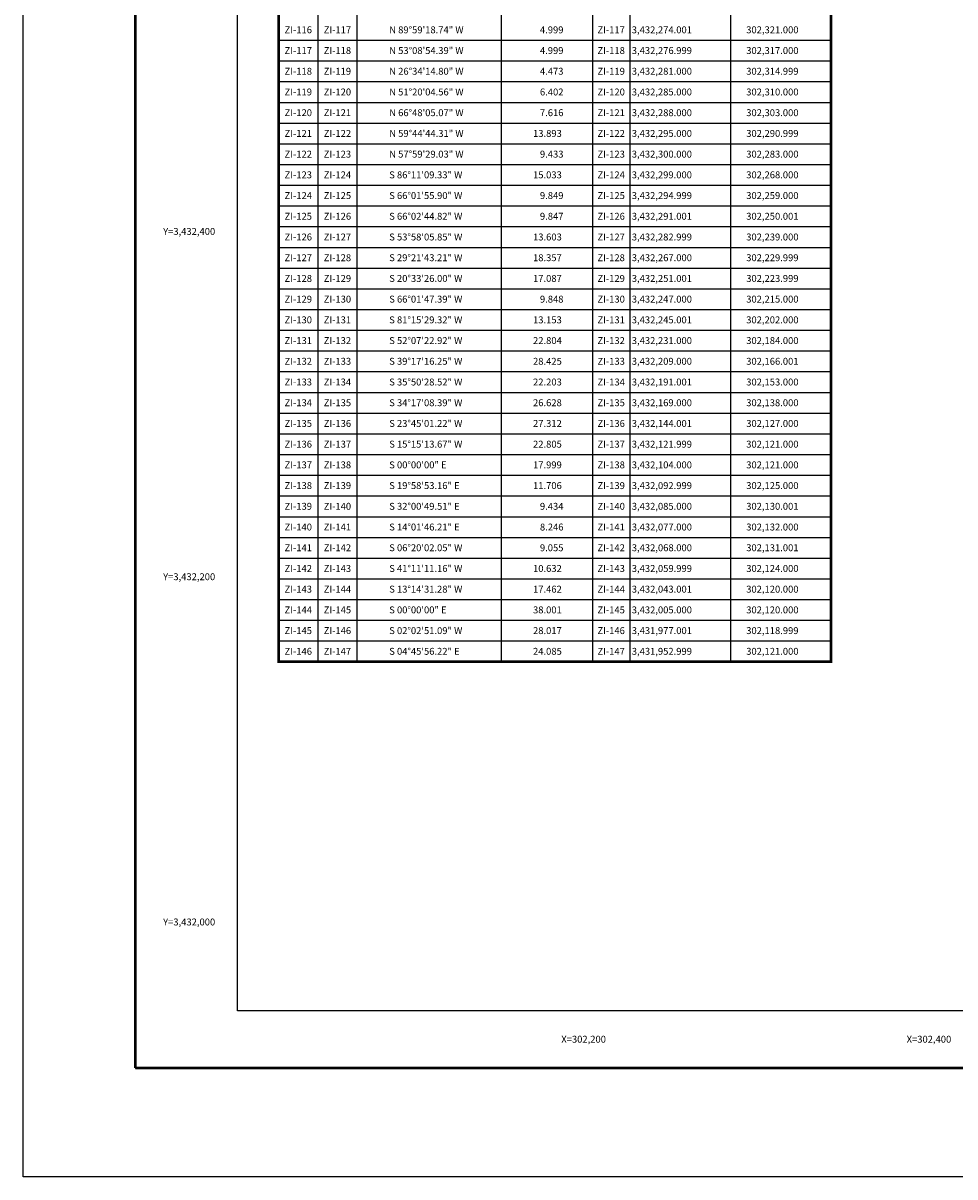
# Model space of a CAD drawing. Units: millimetres. Extents: x 301876 to 304276, y 3429267 to 3433652.
# Drawn here: x 301876 to 302416, y 3429267 to 3429936 of the extents above; entities that cross this region are included whole.
import ezdxf
from ezdxf.enums import TextEntityAlignment as Align

# ---------------------------------------------------------------- set-up
doc = ezdxf.new("R2010")
doc.units = ezdxf.units.MM
for name, color, linetype in [('120BF12', 7, 'Continuous'), ('CUADCONZI', 7, 'Continuous'), ('CVL_RET_TX', 7, 'Continuous'), ('MARGEN', 7, 'Continuous')]:
    doc.layers.add(name, color=color, linetype=linetype)
doc.styles.add('SIMPLEX1', font='simplex1.shx')

msp = doc.modelspace()

# ---------------------------------------------------------------- linework, layer by layer
msp.add_line((301940.76, 3429330.53), (304192.61, 3429330.53))
msp.add_lwpolyline([(303800, 3429363.56), (302000, 3429363.56), (302000, 3430963.56), (303800, 3430963.56)], close=True)
at = {"layer": '120BF12'}
msp.add_lwpolyline([(303800, 3429363.56), (302000, 3429363.56), (302000, 3430963.56), (303800, 3430963.56)], close=True, dxfattribs=at)
at = {"layer": 'CUADCONZI', "linetype": 'Continuous'}
for p, q in [((302069.19, 3430897.15), (302069.19, 3429565.88)), ((302152.67, 3430897.15), (302152.67, 3429565.88)), ((302205.64, 3430897.15), (302205.64, 3429565.88)), ((302227.19, 3430897.15), (302227.19, 3429565.88)), ((302046.51, 3430884.24), (302046.51, 3429565.88)), ((302285.47, 3430884.24), (302285.47, 3429565.88)), ((302023.87, 3429925.88), (302343.76, 3429925.88)), ((302023.87, 3429913.88), (302343.76, 3429913.88)), ((302023.87, 3429901.88), (302343.76, 3429901.88)), ((302023.87, 3429889.88), (302343.76, 3429889.88)), ((302023.87, 3429877.88), (302343.76, 3429877.88)), ((302023.87, 3429865.88), (302343.76, 3429865.88)), ((302023.87, 3429853.88), (302343.76, 3429853.88)), ((302023.87, 3429841.88), (302343.76, 3429841.88)), ((302023.87, 3429829.88), (302343.76, 3429829.88)), ((302023.87, 3429817.88), (302343.76, 3429817.88)), ((302023.87, 3429805.88), (302343.76, 3429805.88)), ((302023.87, 3429793.88), (302343.76, 3429793.88)), ((302023.87, 3429781.88), (302343.76, 3429781.88)), ((302023.87, 3429769.88), (302343.76, 3429769.88)), ((302023.87, 3429757.88), (302343.76, 3429757.88)), ((302023.87, 3429745.88), (302343.76, 3429745.88)), ((302023.87, 3429733.88), (302343.76, 3429733.88)), ((302023.87, 3429721.88), (302343.76, 3429721.88)), ((302023.87, 3429709.88), (302343.76, 3429709.88)), ((302023.87, 3429697.88), (302343.76, 3429697.88)), ((302023.87, 3429685.88), (302343.76, 3429685.88)), ((302023.87, 3429673.88), (302343.76, 3429673.88)), ((302023.87, 3429661.88), (302343.76, 3429661.88)), ((302023.87, 3429649.88), (302343.76, 3429649.88)), ((302023.87, 3429637.88), (302343.76, 3429637.88)), ((302023.87, 3429625.88), (302343.76, 3429625.88)), ((302023.87, 3429613.88), (302343.76, 3429613.88)), ((302023.87, 3429601.88), (302343.76, 3429601.88)), ((302023.87, 3429589.88), (302343.76, 3429589.88)), ((302023.87, 3429577.88), (302343.76, 3429577.88)), ((302023.87, 3429565.88), (302343.76, 3429565.88))]:
    msp.add_line(p, q, dxfattribs=at)
at = {"layer": 'CUADCONZI', "linetype": 'Continuous', "const_width": 1.6, "flags": 128}
msp.add_lwpolyline([(302023.87, 3430916.15), (302343.76, 3430916.15), (302343.76, 3429565.88), (302023.87, 3429565.88)], close=True, dxfattribs=at)
msp.add_lwpolyline([(302023.87, 3430916.15), (302343.76, 3430916.15), (302343.76, 3429565.88), (302023.87, 3429565.88)], close=True, dxfattribs=at)
at = {"layer": 'MARGEN', "color": 255, "linetype": 'Continuous', "elevation": 2.32}
msp.add_lwpolyline([(301875.8, 3431067.43), (304275.8, 3431067.43), (304275.8, 3429267.43), (301875.8, 3429267.43)], close=True, dxfattribs=at)
at = {"layer": 'MARGEN', "color": 7, "linetype": 'Continuous', "const_width": 1.6}
for points in [[(301940.76, 3429330.53), (301940.76, 3430991.84)], [(301940.76, 3429330.53), (304192.61, 3429330.53)]]:
    msp.add_lwpolyline(points, dxfattribs=at)
at = {"layer": 'MARGEN'}
msp.add_lwpolyline([(303800, 3429363.56), (302000, 3429363.56), (302000, 3430963.56), (303800, 3430963.56)], close=True, dxfattribs=at)

# ---------------------------------------------------------------- texts
at = {"layer": 'CUADCONZI', "linetype": 'Continuous', "style": 'SIMPLEX1'}
for s, p in [('ZI-116', (302035.19, 3429929.88)), ('ZI-117', (302057.85, 3429929.88)), ('ZI-117', (302216.41, 3429929.88)), ('ZI-117', (302035.19, 3429917.88)), ('ZI-118', (302057.85, 3429917.88)), ('ZI-118', (302216.41, 3429917.88)), ('ZI-118', (302035.19, 3429905.88)), ('ZI-119', (302057.85, 3429905.88)), ('ZI-119', (302216.41, 3429905.88)), ('ZI-119', (302035.19, 3429893.88)), ('ZI-120', (302057.85, 3429893.88)), ('ZI-120', (302216.41, 3429893.88)), ('ZI-120', (302035.19, 3429881.88)), ('ZI-121', (302057.85, 3429881.88)), ('ZI-121', (302216.41, 3429881.88)), ('ZI-121', (302035.19, 3429869.88)), ('ZI-122', (302057.85, 3429869.88)), ('ZI-122', (302216.41, 3429869.88)), ('ZI-122', (302035.19, 3429857.88)), ('ZI-123', (302057.85, 3429857.88)), ('ZI-123', (302216.41, 3429857.88)), ('ZI-123', (302035.19, 3429845.88)), ('ZI-124', (302057.85, 3429845.88)), ('ZI-124', (302216.41, 3429845.88)), ('ZI-124', (302035.19, 3429833.88)), ('ZI-125', (302057.85, 3429833.88)), ('ZI-125', (302216.41, 3429833.88)), ('ZI-125', (302035.19, 3429821.88)), ('ZI-126', (302057.85, 3429821.88)), ('ZI-126', (302216.41, 3429821.88)), ('ZI-126', (302035.19, 3429809.88)), ('ZI-127', (302057.85, 3429809.88)), ('ZI-127', (302216.41, 3429809.88)), ('ZI-127', (302035.19, 3429797.88)), ('ZI-128', (302057.85, 3429797.88)), ('ZI-128', (302216.41, 3429797.88)), ('ZI-128', (302035.19, 3429785.88)), ('ZI-129', (302057.85, 3429785.88)), ('ZI-129', (302216.41, 3429785.88)), ('ZI-129', (302035.19, 3429773.88)), ('ZI-130', (302057.85, 3429773.88)), ('ZI-130', (302216.41, 3429773.88)), ('ZI-130', (302035.19, 3429761.88)), ('ZI-131', (302057.85, 3429761.88)), ('ZI-131', (302216.41, 3429761.88)), ('ZI-131', (302035.19, 3429749.88)), ('ZI-132', (302057.85, 3429749.88)), ('ZI-132', (302216.41, 3429749.88)), ('ZI-132', (302035.19, 3429737.88)), ('ZI-133', (302057.85, 3429737.88)), ('ZI-133', (302216.41, 3429737.88)), ('ZI-133', (302035.19, 3429725.88)), ('ZI-134', (302057.85, 3429725.88)), ('ZI-134', (302216.41, 3429725.88)), ('ZI-134', (302035.19, 3429713.88)), ('ZI-135', (302057.85, 3429713.88)), ('ZI-135', (302216.41, 3429713.88)), ('ZI-135', (302035.19, 3429701.88)), ('ZI-136', (302057.85, 3429701.88)), ('ZI-136', (302216.41, 3429701.88)), ('ZI-136', (302035.19, 3429689.88)), ('ZI-137', (302057.85, 3429689.88)), ('ZI-137', (302216.41, 3429689.88)), ('ZI-137', (302035.19, 3429677.88)), ('ZI-138', (302057.85, 3429677.88)), ('ZI-138', (302216.41, 3429677.88)), ('ZI-138', (302035.19, 3429665.88)), ('ZI-139', (302057.85, 3429665.88)), ('ZI-139', (302216.41, 3429665.88)), ('ZI-139', (302035.19, 3429653.88)), ('ZI-140', (302057.85, 3429653.88)), ('ZI-140', (302216.41, 3429653.88)), ('ZI-140', (302035.19, 3429641.88)), ('ZI-141', (302057.85, 3429641.88)), ('ZI-141', (302216.41, 3429641.88)), ('ZI-141', (302035.19, 3429629.88)), ('ZI-142', (302057.85, 3429629.88)), ('ZI-142', (302216.41, 3429629.88)), ('ZI-142', (302035.19, 3429617.88)), ('ZI-143', (302057.85, 3429617.88)), ('ZI-143', (302216.41, 3429617.88)), ('ZI-143', (302035.19, 3429605.88)), ('ZI-144', (302057.85, 3429605.88)), ('ZI-144', (302216.41, 3429605.88)), ('ZI-144', (302035.19, 3429593.88)), ('ZI-145', (302057.85, 3429593.88)), ('ZI-145', (302216.41, 3429593.88)), ('ZI-145', (302035.19, 3429581.88)), ('ZI-146', (302057.85, 3429581.88)), ('ZI-146', (302216.41, 3429581.88)), ('ZI-146', (302035.19, 3429569.88)), ('ZI-147', (302057.85, 3429569.88)), ('ZI-147', (302216.41, 3429569.88))]:
    msp.add_text(s, height=4, dxfattribs=at).set_placement(p, align=Align.CENTER)
for s, p in [('N 89%%d59\'18.74" W', (302087.87, 3429929.88)), ('4.999', (302175.15, 3429929.88)), ('3,432,274.001', (302228.35, 3429929.88)), ('302,321.000', (302294.63, 3429929.88)), ('N 53%%d08\'54.39" W', (302087.87, 3429917.88)), ('4.999', (302175.15, 3429917.88)), ('3,432,276.999', (302228.35, 3429917.88)), ('302,317.000', (302294.63, 3429917.88)), ('N 26%%d34\'14.80" W', (302087.87, 3429905.88)), ('4.473', (302175.15, 3429905.88)), ('3,432,281.000', (302228.35, 3429905.88)), ('302,314.999', (302294.63, 3429905.88)), ('N 51%%d20\'04.56" W', (302087.87, 3429893.88)), ('6.402', (302175.15, 3429893.88)), ('3,432,285.000', (302228.35, 3429893.88)), ('302,310.000', (302294.63, 3429893.88)), ('N 66%%d48\'05.07" W', (302087.87, 3429881.88)), ('7.616', (302175.15, 3429881.88)), ('3,432,288.000', (302228.35, 3429881.88)), ('302,303.000', (302294.63, 3429881.88)), ('N 59%%d44\'44.31" W', (302087.87, 3429869.88)), ('13.893', (302171.15, 3429869.88)), ('3,432,295.000', (302228.35, 3429869.88)), ('302,290.999', (302294.63, 3429869.88)), ('N 57%%d59\'29.03" W', (302087.87, 3429857.88)), ('9.433', (302175.15, 3429857.88)), ('3,432,300.000', (302228.35, 3429857.88)), ('302,283.000', (302294.63, 3429857.88)), ('S 86%%d11\'09.33" W', (302087.87, 3429845.88)), ('15.033', (302171.15, 3429845.88)), ('3,432,299.000', (302228.35, 3429845.88)), ('302,268.000', (302294.63, 3429845.88)), ('S 66%%d01\'55.90" W', (302087.87, 3429833.88)), ('9.849', (302175.15, 3429833.88)), ('3,432,294.999', (302228.35, 3429833.88)), ('302,259.000', (302294.63, 3429833.88)), ('S 66%%d02\'44.82" W', (302087.87, 3429821.88)), ('9.847', (302175.15, 3429821.88)), ('3,432,291.001', (302228.35, 3429821.88)), ('302,250.001', (302294.63, 3429821.88)), ('S 53%%d58\'05.85" W', (302087.87, 3429809.88)), ('13.603', (302171.15, 3429809.88)), ('3,432,282.999', (302228.35, 3429809.88)), ('302,239.000', (302294.63, 3429809.88)), ('S 29%%d21\'43.21" W', (302087.87, 3429797.88)), ('18.357', (302171.15, 3429797.88)), ('3,432,267.000', (302228.35, 3429797.88)), ('302,229.999', (302294.63, 3429797.88)), ('S 20%%d33\'26.00" W', (302087.87, 3429785.88)), ('17.087', (302171.15, 3429785.88)), ('3,432,251.001', (302228.35, 3429785.88)), ('302,223.999', (302294.63, 3429785.88)), ('S 66%%d01\'47.39" W', (302087.87, 3429773.88)), ('9.848', (302175.15, 3429773.88)), ('3,432,247.000', (302228.35, 3429773.88)), ('302,215.000', (302294.63, 3429773.88)), ('S 81%%d15\'29.32" W', (302087.87, 3429761.88)), ('13.153', (302171.15, 3429761.88)), ('3,432,245.001', (302228.35, 3429761.88)), ('302,202.000', (302294.63, 3429761.88)), ('S 52%%d07\'22.92" W', (302087.87, 3429749.88)), ('22.804', (302171.15, 3429749.88)), ('3,432,231.000', (302228.35, 3429749.88)), ('302,184.000', (302294.63, 3429749.88)), ('S 39%%d17\'16.25" W', (302087.87, 3429737.88)), ('28.425', (302171.15, 3429737.88)), ('3,432,209.000', (302228.35, 3429737.88)), ('302,166.001', (302294.63, 3429737.88)), ('S 35%%d50\'28.52" W', (302087.87, 3429725.88)), ('22.203', (302171.15, 3429725.88)), ('3,432,191.001', (302228.35, 3429725.88)), ('302,153.000', (302294.63, 3429725.88)), ('S 34%%d17\'08.39" W', (302087.87, 3429713.88)), ('26.628', (302171.15, 3429713.88)), ('3,432,169.000', (302228.35, 3429713.88)), ('302,138.000', (302294.63, 3429713.88)), ('S 23%%d45\'01.22" W', (302087.87, 3429701.88)), ('27.312', (302171.15, 3429701.88)), ('3,432,144.001', (302228.35, 3429701.88)), ('302,127.000', (302294.63, 3429701.88)), ('S 15%%d15\'13.67" W', (302087.87, 3429689.88)), ('22.805', (302171.15, 3429689.88)), ('3,432,121.999', (302228.35, 3429689.88)), ('302,121.000', (302294.63, 3429689.88)), ('S 00%%d00\'00" E', (302087.87, 3429677.88)), ('17.999', (302171.15, 3429677.88)), ('3,432,104.000', (302228.35, 3429677.88)), ('302,121.000', (302294.63, 3429677.88)), ('S 19%%d58\'53.16" E', (302087.87, 3429665.88)), ('11.706', (302171.15, 3429665.88)), ('3,432,092.999', (302228.35, 3429665.88)), ('302,125.000', (302294.63, 3429665.88)), ('S 32%%d00\'49.51" E', (302087.87, 3429653.88)), ('9.434', (302175.15, 3429653.88)), ('3,432,085.000', (302228.35, 3429653.88)), ('302,130.001', (302294.63, 3429653.88)), ('S 14%%d01\'46.21" E', (302087.87, 3429641.88)), ('8.246', (302175.15, 3429641.88)), ('3,432,077.000', (302228.35, 3429641.88)), ('302,132.000', (302294.63, 3429641.88)), ('S 06%%d20\'02.05" W', (302087.87, 3429629.88)), ('9.055', (302175.15, 3429629.88)), ('3,432,068.000', (302228.35, 3429629.88)), ('302,131.001', (302294.63, 3429629.88)), ('S 41%%d11\'11.16" W', (302087.87, 3429617.88)), ('10.632', (302171.15, 3429617.88)), ('3,432,059.999', (302228.35, 3429617.88)), ('302,124.000', (302294.63, 3429617.88)), ('S 13%%d14\'31.28" W', (302087.87, 3429605.88)), ('17.462', (302171.15, 3429605.88)), ('3,432,043.001', (302228.35, 3429605.88)), ('302,120.000', (302294.63, 3429605.88)), ('S 00%%d00\'00" E', (302087.87, 3429593.88)), ('38.001', (302171.15, 3429593.88)), ('3,432,005.000', (302228.35, 3429593.88)), ('302,120.000', (302294.63, 3429593.88)), ('S 02%%d02\'51.09" W', (302087.87, 3429581.88)), ('28.017', (302171.15, 3429581.88)), ('3,431,977.001', (302228.35, 3429581.88)), ('302,118.999', (302294.63, 3429581.88)), ('S 04%%d45\'56.22" E', (302087.87, 3429569.88)), ('24.085', (302171.15, 3429569.88)), ('3,431,952.999', (302228.35, 3429569.88)), ('302,121.000', (302294.63, 3429569.88))]:
    msp.add_text(s, height=4, dxfattribs=at).set_placement(p)
at = {"layer": 'CVL_RET_TX', "color": 7, "style": 'SIMPLEX1'}
for s, p in [('Y=3,432,400', (301987.07, 3429815.1)), ('Y=3,432,200', (301987.07, 3429615.1)), ('Y=3,432,000', (301987.07, 3429415.1)), ('X=302,200', (302213.38, 3429347.19)), ('X=302,400', (302413.38, 3429347.19))]:
    msp.add_text(s, height=4, dxfattribs=at).set_placement(p, align=Align.MIDDLE_RIGHT)

doc.saveas('drawing.dxf')
